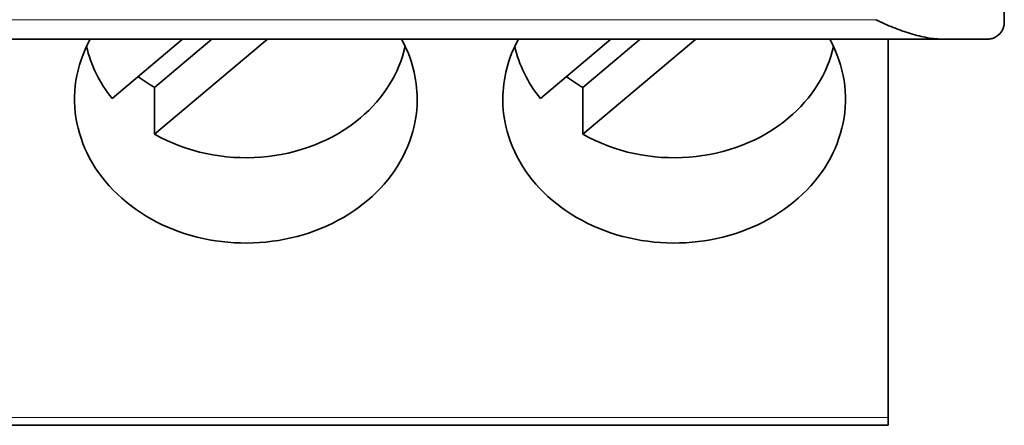
# Model space of a CAD drawing. Units: millimetres. Extents: x -50 to 45, y -9 to 107.
# Drawn here: x 14 to 25, y -9 to -4 of the extents above; entities that cross this region are included whole.
import ezdxf

# ---------------------------------------------------------------- set-up
doc = ezdxf.new("R2010")
doc.units = ezdxf.units.MM
doc.layers.add('Top$33', color=7, linetype='Continuous', true_color=0xffffff)

msp = doc.modelspace()

# ---------------------------------------------------------------- linework, layer by layer
at = {"layer": 'Top$33', "color": 18, "linetype": 'Continuous', "lineweight": 35}
for p, q in [((25.1, 2.575), (25.1, -4)), ((8.8, -4.2), (23.85, -4.2)), ((14.683, -4.891), (15.507, -4.2)), ((15.178, -4.762), (15.848, -4.2)), ((15.178, -5.306), (16.497, -4.2)), ((20.507, -4.2), (19.683, -4.891)), ((20.178, -4.762), (20.848, -4.2)), ((20.178, -5.306), (21.497, -4.2)), ((23.745, -4.2), (23.745, -8.611)), ((23.85, -4.2), (24.394, -4.2)), ((24.394, -4.2), (24.9, -4.2)), ((15.178, -4.762), (15.178, -5.306)), ((20.178, -4.762), (20.178, -5.306)), ((23.745, -8.702), (23.745, -8.611)), ((3.745, -8.702), (23.745, -8.702))]:
    msp.add_line(p, q, dxfattribs=at)
at = {"layer": 'Top$33', "color": 8, "linetype": 'Continuous', "lineweight": 18}
for p, q in [((8.8, -3.972), (23.6, -3.972)), ((3.745, -8.611), (23.745, -8.611))]:
    msp.add_line(p, q, dxfattribs=at)
at = {"layer": 'Top$33', "color": 18, "linetype": 'Continuous', "lineweight": 35}
for centre, major_axis, start_param, end_param in [((16.245, -4.899), (2, 0), 2.711685, 6.283185), ((16.245, -4.899), (2, 0), 0, 0.429907), ((21.245, -4.899), (-2, 0), 5.853278, 6.283185), ((21.245, -4.899), (-2, 0), 0, 3.5715), ((16.245, -3.996), (1.891, 0), 3.32344, 3.740879), ((16.245, -3.996), (1.891, 0), 5.497787, 6.101336), ((21.245, -3.996), (1.891, 0), 3.32344, 3.740879), ((21.245, -3.996), (1.891, 0), 5.497787, 6.101336), ((16.245, -3.452), (1.891, 0), 3.984755, 4.113103), ((21.245, -3.452), (1.891, 0), 3.984755, 4.113103), ((16.245, -3.996), (1.891, 0), 4.113103, 5.497787), ((21.245, -3.996), (1.891, 0), 4.113103, 5.497787)]:
    msp.add_ellipse(centre, major_axis=major_axis, ratio=0.838671, start_param=start_param, end_param=end_param, dxfattribs=at)
for points, knots in [([(24.394, -4.2), (24.331, -4.2), (24.267, -4.193), (24.137, -4.171), (24.072, -4.155), (23.988, -4.129), (23.971, -4.124), (23.938, -4.113), (23.887, -4.095), (23.803, -4.063), (23.736, -4.035), (23.685, -4.012), (23.659, -4.001), (23.634, -3.989), (23.617, -3.98), (23.608, -3.976), (23.6, -3.972)], [0, 0, 0, 0, 0.25, 0.25, 0.5, 0.5, 0.5625, 0.5625, 0.625, 0.75, 0.875, 0.875, 0.9375, 0.96875, 0.96875, 1, 1, 1, 1]), ([(25.1, -4), (25.1, -4.006), (25.1, -4.012), (25.099, -4.025), (25.096, -4.043), (25.091, -4.061), (25.078, -4.095), (25.064, -4.117), (25.029, -4.155), (25.008, -4.171), (24.97, -4.188), (24.957, -4.192), (24.93, -4.198), (24.915, -4.2), (24.9, -4.2)], [0, 0, 0, 0, 0.0625, 0.0625, 0.125, 0.25, 0.25, 0.5, 0.5, 0.75, 0.75, 0.875, 0.875, 1, 1, 1, 1])]:
    msp.add_open_spline(points, degree=3, knots=knots, dxfattribs=at)

doc.saveas('drawing.dxf')
